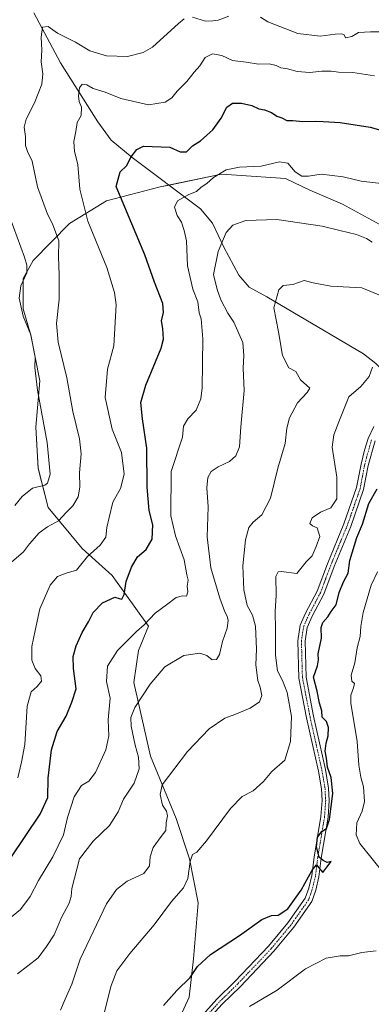
# Model space of a CAD drawing. Units: metres. Extents: x 628342 to 631837, y 4706483 to 4708860.
# Drawn here: x 629152 to 629293, y 4707939 to 4708333 of the extents above; entities that cross this region are included whole.
import ezdxf

# ---------------------------------------------------------------- set-up
doc = ezdxf.new("R2010")
doc.units = ezdxf.units.M
doc.header["$MEASUREMENT"] = 0
doc.linetypes.add('TRAZO_Y_PUNTO', pattern=[1, 0.5, -0.25, 0, -0.25])
for name, color, linetype, lineweight in [('Camino', 19, 'Continuous', 0), ('Camino Cxs', 19, 'Continuous', 0), ('Camino eje', 39, 'TRAZO_Y_PUNTO', 13), ('Corriente natural lineal', 142, 'Continuous', 13), ('Curva de nivel maestra', 36, 'Continuous', 30), ('Curva de nivel normal', 36, 'Continuous', 0), ('Matorral', 135, 'Continuous', 0), ('Matorral CxS', 135, 'Continuous', 0)]:
    doc.layers.add(name, color=color, linetype=linetype, lineweight=lineweight)

# ---------------------------------------------------------------- blocks, each defined once
blk = doc.blocks.new('*U150')
at = {"layer": 'Matorral CxS', "color": 135, "linetype": 'Continuous', "lineweight": 0}
blk.add_polyline3d([(629300.39, 4708248.62, 440.14), (629281.37, 4708259.04, 442.76), (629268.33, 4708264.7, 442.64), (629258.53, 4708269.26, 442.52), (629238.98, 4708270.64, 443.5), (629232.96, 4708271.07, 444.7), (629208.4, 4708265.93, 446.28), (629187.04, 4708260.34, 451.62), (629172.24, 4708251.29, 457.73), (629157.75, 4708236.53, 463.34), (629153.68, 4708229.32, 465.13), (629153.68, 4708217.25, 464.58), (629156.8, 4708206.61, 464.72), (629160.32, 4708188.37, 464.06), (629158.77, 4708169.86, 466.34), (629159.65, 4708153.38, 466.68), (629163.67, 4708137.71, 461.76), (629177.28, 4708121.29, 456.1), (629189.33, 4708110.49, 451.36), (629203.78, 4708090.29, 444.27), (629199.84, 4708080.55, 443), (629197.98, 4708067.74, 440.9), (629204.65, 4708038.23, 437.48), (629214.9, 4708013.36, 432.94), (629220.22, 4707997.12, 430.27), (629223.71, 4707979.52, 428.53), (629221.72, 4707957.17, 425.43), (629220, 4707941.83, 423.77), (629211.45, 4707922.94, 422.96)], dxfattribs=at)
blk = doc.blocks.new('*U169')
at = {"layer": 'Curva de nivel normal', "color": 36, "linetype": 'Continuous', "lineweight": 0}
blk.add_polyline3d([(629151.55, 4708029.52, 455), (629153.08, 4708035.83, 455), (629154.42, 4708042.95, 455), (629155.28, 4708058.29, 455), (629156.86, 4708063.98, 455), (629159.34, 4708066.13, 455), (629160.98, 4708068.25, 455), (629160.75, 4708070.42, 455), (629158.57, 4708073.26, 455), (629157.21, 4708076.63, 455), (629157.24, 4708082.1, 455), (629158.46, 4708088.52, 455), (629160.34, 4708097.13, 455), (629164.52, 4708106.66, 455), (629167.38, 4708110.13, 455), (629170.88, 4708111.46, 455), (629175.04, 4708112.71, 455), (629179.43, 4708118.1, 455), (629184.43, 4708122.71, 455), (629186.74, 4708125.89, 455), (629187.14, 4708129.73, 455), (629188.03, 4708133.72, 455), (629189.53, 4708139.83, 455), (629192.64, 4708145.34, 455), (629194.04, 4708151, 455), (629192.97, 4708159.78, 455), (629189.23, 4708169.11, 455), (629186.46, 4708181.78, 455), (629187.45, 4708193.11, 455), (629189.89, 4708202.44, 455), (629190.89, 4708218.78, 455), (629190.25, 4708223.78, 455), (629187.09, 4708233.78, 455), (629179.61, 4708252.26, 455), (629176.34, 4708265.01, 455), (629175.57, 4708274.92, 455), (629174.18, 4708280.12, 455), (629173.92, 4708284.12, 455), (629174.82, 4708288.08, 455), (629175.3, 4708291.66, 455), (629176.86, 4708294.53, 455), (629177.02, 4708297.82, 455), (629176.07, 4708300.12, 455), (629175.8, 4708302.45, 455), (629176.29, 4708305.65, 455), (629177.29, 4708307.06, 455), (629179.1, 4708306.75, 455), (629181.68, 4708305.35, 455), (629186.44, 4708303.85, 455), (629192.69, 4708301.26, 455), (629203.78, 4708298.84, 455), (629210.44, 4708299.83, 455), (629213.06, 4708301.53, 455), (629215.3, 4708304.31, 455), (629219.12, 4708308.12, 455), (629222.03, 4708311.79, 455), (629224.32, 4708314.45, 455), (629226.47, 4708317.69, 455), (629229.31, 4708319.2, 455), (629233.1, 4708318.5, 455), (629237.41, 4708316.54, 455), (629242.86, 4708315.87, 455), (629247.7, 4708315.04, 455), (629252.07, 4708315.16, 455), (629254.88, 4708314.54, 455), (629256.65, 4708313.63, 455), (629259.29, 4708313.18, 455), (629263.18, 4708312.08, 455), (629268.32, 4708311.72, 455), (629273.01, 4708312.26, 455), (629276.78, 4708312.31, 455), (629279.75, 4708311.92, 455), (629285.47, 4708311.76, 455), (629294.08, 4708310.42, 455)], dxfattribs=at)
blk = doc.blocks.new('*U173')
at = {"layer": 'Curva de nivel normal', "color": 36, "linetype": 'Continuous', "lineweight": 0}
blk.add_polyline3d([(629150.45, 4708138.58, 465), (629153.36, 4708142.16, 465), (629157.43, 4708145.47, 465), (629162.4, 4708146.63, 465), (629163.48, 4708147.5, 465), (629164.47, 4708151.11, 465), (629163.31, 4708163.74, 465), (629159.41, 4708184.61, 465), (629158.38, 4708193.78, 465), (629158.56, 4708197.89, 465), (629156.72, 4708206.73, 465), (629153.75, 4708214.3, 465), (629152.17, 4708221.48, 465), (629152.81, 4708226.44, 465), (629155.12, 4708231.53, 465), (629155.23, 4708234.71, 465), (629154.27, 4708237.8, 465), (629148.38, 4708253.86, 465)], dxfattribs=at)
blk = doc.blocks.new('*U175')
at = {"layer": 'Curva de nivel normal', "color": 36, "linetype": 'Continuous', "lineweight": 0}
blk.add_polyline3d([(629151.44, 4707951.19, 440), (629159.72, 4707957.64, 440), (629163.03, 4707962.09, 440), (629166.14, 4707966.76, 440), (629169.08, 4707973.76, 440), (629172.1, 4707979.42, 440), (629172.93, 4707982.09, 440), (629173.17, 4707985.26, 440), (629176.2, 4707997.2, 440), (629181.71, 4708004.19, 440), (629188.17, 4708010.45, 440), (629191.62, 4708015.95, 440), (629193.84, 4708021.09, 440), (629198.04, 4708027.46, 440), (629200.01, 4708033.2, 440), (629199.75, 4708037.88, 440), (629198.42, 4708042.62, 440), (629196.92, 4708050.25, 440), (629196.79, 4708053.77, 440), (629198.4, 4708057.71, 440), (629204.44, 4708067.1, 440), (629210.39, 4708073.96, 440), (629217.98, 4708078.45, 440), (629224.3, 4708079.41, 440), (629227.14, 4708078.48, 440), (629229.23, 4708076.77, 440), (629231, 4708076.89, 440), (629232.21, 4708078.86, 440), (629233.34, 4708084.06, 440), (629235.18, 4708089.51, 440), (629235.58, 4708092.49, 440), (629235.26, 4708094.26, 440), (629234.29, 4708095.95, 440), (629232.26, 4708101.4, 440), (629228.73, 4708113.64, 440), (629227.18, 4708125.99, 440), (629227.59, 4708137.96, 440), (629227.15, 4708145.59, 440), (629227.51, 4708149.78, 440), (629228.87, 4708152.06, 440), (629231.66, 4708153.92, 440), (629236.18, 4708156.06, 440), (629238.71, 4708158.34, 440), (629240.19, 4708162.05, 440), (629240.76, 4708170.01, 440), (629242.07, 4708184.46, 440), (629241.58, 4708193.49, 440), (629241.86, 4708198.46, 440), (629241.54, 4708203.78, 440), (629237.84, 4708211.89, 440), (629235.56, 4708215.42, 440), (629232.74, 4708220.74, 440), (629231.3, 4708224.98, 440), (629229.84, 4708230.91, 440), (629231.62, 4708240.1, 440), (629234.82, 4708247.75, 440), (629237.52, 4708250.63, 440), (629242.76, 4708252.46, 440), (629255.14, 4708252.92, 440), (629273.24, 4708250.28, 440), (629280.2, 4708248.53, 440), (629286.98, 4708246.95, 440), (629290.91, 4708245.31, 440), (629293.23, 4708243.9, 440)], dxfattribs=at)
blk = doc.blocks.new('*U191')
at = {"layer": 'Curva de nivel normal', "color": 36, "linetype": 'Continuous', "lineweight": 0}
for points in [[(629244.22, 4707938.06, 420), (629255.28, 4707944.66, 420), (629266.51, 4707953.13, 420), (629274.74, 4707957.47, 420), (629280.43, 4707958.37, 420), (629283.78, 4707958.36, 420), (629289.11, 4707959.74, 420), (629294.78, 4707960.37, 420)], [(629298.1, 4707991.1, 420), (629288.24, 4708003.3, 420), (629286.79, 4708006.74, 420), (629287, 4708011.62, 420), (629289.25, 4708016.31, 420), (629290.07, 4708020.06, 420), (629289.69, 4708026.01, 420), (629288.64, 4708029.87, 420), (629287.9, 4708034.68, 420), (629287.14, 4708044.1, 420), (629284.61, 4708059.43, 420), (629284.67, 4708062.63, 420), (629285.77, 4708065.64, 420), (629286.09, 4708067.25, 420), (629285.08, 4708068.3, 420), (629284.81, 4708070.66, 420), (629286.19, 4708075.64, 420), (629287.16, 4708081.53, 420), (629288.45, 4708086.07, 420), (629288.62, 4708090.1, 420), (629289.62, 4708095.72, 420), (629292.78, 4708106.62, 420), (629295.37, 4708112.02, 420)]]:
    blk.add_polyline3d(points, dxfattribs=at)
blk = doc.blocks.new('*U194')
at = {"layer": 'Curva de nivel normal', "color": 36, "linetype": 'Continuous', "lineweight": 0}
blk.add_polyline3d([(629295.88, 4708222.85, 435), (629289.06, 4708225.53, 435), (629276.6, 4708226.22, 435), (629269.6, 4708227.59, 435), (629265.97, 4708228.55, 435), (629261.46, 4708226.89, 435), (629257.67, 4708226.53, 435), (629255.82, 4708224.81, 435), (629253.89, 4708217.53, 435), (629255.7, 4708208.05, 435), (629257.32, 4708198.54, 435), (629259.85, 4708193.6, 435), (629262.68, 4708192.11, 435), (629264.49, 4708188.83, 435), (629268.23, 4708185.42, 435), (629267.27, 4708183.67, 435), (629263.34, 4708179.55, 435), (629260.19, 4708173.53, 435), (629259.12, 4708169.46, 435), (629258.37, 4708163.33, 435), (629255.5, 4708153.42, 435), (629252.55, 4708141.47, 435), (629249.04, 4708134.82, 435), (629245.57, 4708131.85, 435), (629243.87, 4708129.7, 435), (629242.54, 4708124.77, 435), (629241.44, 4708114.42, 435), (629241.85, 4708104.76, 435), (629243.27, 4708098.52, 435), (629245.38, 4708094.71, 435), (629246.56, 4708090.2, 435), (629246.96, 4708081.02, 435), (629246.65, 4708074.77, 435), (629247.45, 4708068.55, 435), (629248.4, 4708065.82, 435), (629249.03, 4708062.54, 435), (629248.14, 4708060.04, 435), (629244.43, 4708057.5, 435), (629238.35, 4708054.96, 435), (629234.28, 4708053.5, 435), (629228.07, 4708049.16, 435), (629219.36, 4708040.14, 435), (629209.26, 4708026.82, 435), (629208.43, 4708022.9, 435), (629209.46, 4708018.6, 435), (629210.96, 4708016.24, 435), (629211.37, 4708014.36, 435), (629210.91, 4708011.55, 435), (629210.79, 4708008.49, 435), (629208.8, 4708006.17, 435), (629205.65, 4708001.78, 435), (629204.48, 4707997.99, 435), (629204.19, 4707994.34, 435), (629201.88, 4707991.37, 435), (629195.3, 4707988.22, 435), (629190.99, 4707984.92, 435), (629187.07, 4707979.14, 435), (629176.45, 4707957.06, 435), (629173.2, 4707947, 435), (629170.51, 4707941.08, 435), (629168.65, 4707936.59, 435)], dxfattribs=at)
blk = doc.blocks.new('*U205')
at = {"layer": 'Curva de nivel normal', "color": 36, "linetype": 'Continuous', "lineweight": 0}
for points in [[(629149.1, 4708115.83, 460), (629153.82, 4708119.95, 460), (629156.3, 4708123.19, 460), (629160.06, 4708127.53, 460), (629163.5, 4708130.03, 460), (629167.81, 4708132.42, 460), (629170.87, 4708135.78, 460), (629173.5, 4708138.44, 460), (629175.66, 4708142.02, 460), (629176.36, 4708145.9, 460), (629176.29, 4708151.63, 460), (629176.83, 4708159.18, 460), (629176.18, 4708165.16, 460), (629173.58, 4708176.15, 460), (629171.22, 4708189.54, 460), (629167.74, 4708203.8, 460), (629167.08, 4708211.28, 460), (629168.05, 4708221.11, 460), (629168.16, 4708230.8, 460), (629167.78, 4708237.99, 460), (629167.96, 4708244.45, 460), (629165.47, 4708251.17, 460), (629163.42, 4708254.99, 460), (629159.49, 4708266.04, 460), (629157.28, 4708276.2, 460), (629155.42, 4708280.17, 460), (629154.7, 4708282.46, 460), (629154.58, 4708286.12, 460), (629154.05, 4708289.79, 460), (629154.87, 4708292.99, 460), (629158.2, 4708299.59, 460), (629161.15, 4708307.1, 460), (629161.58, 4708311.25, 460), (629160.93, 4708315.96, 460), (629161.15, 4708320.67, 460), (629160.85, 4708325.92, 460), (629161.44, 4708329.83, 460), (629163.65, 4708330.08, 460), (629167.42, 4708327.43, 460), (629174.6, 4708323.92, 460), (629180.41, 4708320.42, 460), (629187.08, 4708318.43, 460), (629195.44, 4708318.1, 460), (629201.67, 4708319.73, 460), (629205.34, 4708321.81, 460), (629215.78, 4708331.31, 460), (629218.06, 4708333.13, 460)], [(629221.44, 4708333.92, 460), (629226.54, 4708332.31, 460), (629229.48, 4708332.4, 460), (629231.64, 4708332.65, 460), (629235.86, 4708334.3, 460)], [(629248.62, 4708333.8, 460), (629251.48, 4708331.93, 460), (629263.52, 4708327.38, 460), (629272.44, 4708326.28, 460), (629278.44, 4708327.06, 460), (629280.94, 4708327.24, 460), (629281.97, 4708326.84, 460), (629282.46, 4708325.65, 460), (629285.11, 4708326.17, 460), (629287.78, 4708327.75, 460), (629292.5, 4708328.04, 460), (629296.29, 4708327.93, 460), (629303.64, 4708325.65, 460), (629313.59, 4708322.92, 460), (629318.01, 4708322.71, 460), (629323.29, 4708324.09, 460), (629329.51, 4708324.54, 460), (629334.45, 4708323.71, 460), (629347.13, 4708323.08, 460), (629354.51, 4708324.32, 460), (629359.47, 4708327.42, 460), (629364.45, 4708332.36, 460), (629367.45, 4708334.14, 460)]]:
    blk.add_polyline3d(points, dxfattribs=at)
blk = doc.blocks.new('*U212')
at = {"layer": 'Curva de nivel normal', "color": 36, "linetype": 'Continuous', "lineweight": 0}
blk.add_polyline3d([(629185.93, 4707934.72, 430), (629188.76, 4707946.16, 430), (629191.18, 4707952.42, 430), (629196.38, 4707959.32, 430), (629206.11, 4707970.8, 430), (629213.02, 4707980.16, 430), (629217.81, 4707985.56, 430), (629219.54, 4707989.32, 430), (629220.4, 4707996.17, 430), (629221.33, 4707998.96, 430), (629223.11, 4707999.88, 430), (629226.98, 4708004.35, 430), (629236.53, 4708017.35, 430), (629241.23, 4708022.1, 430), (629245.61, 4708024.43, 430), (629249.8, 4708028.1, 430), (629253.04, 4708032.1, 430), (629258.34, 4708036.7, 430), (629260.61, 4708044.17, 430), (629260.98, 4708054.17, 430), (629259.25, 4708063.71, 430), (629257.39, 4708068.52, 430), (629255.37, 4708072.36, 430), (629254.52, 4708078.59, 430), (629254.53, 4708088.97, 430), (629254.43, 4708096.1, 430), (629254.82, 4708102.66, 430), (629254.75, 4708110.09, 430), (629255.64, 4708112.05, 430), (629256.85, 4708112.08, 430), (629263.11, 4708111.32, 430), (629266.81, 4708115.94, 430), (629269.16, 4708118.44, 430), (629270.79, 4708122.11, 430), (629272.27, 4708126.15, 430), (629271.23, 4708129.6, 430), (629269.29, 4708130.34, 430), (629268.27, 4708131.28, 430), (629269.16, 4708133.61, 430), (629272.57, 4708135.9, 430), (629276.69, 4708137.6, 430), (629279.01, 4708141.2, 430), (629279.1, 4708149.89, 430), (629277.18, 4708161.88, 430), (629277.91, 4708166.78, 430), (629279.8, 4708171.95, 430), (629283.83, 4708181.95, 430), (629288.69, 4708186.11, 430), (629291.95, 4708190.16, 430), (629293.32, 4708193.81, 430)], dxfattribs=at)
blk = doc.blocks.new('*U216')
at = {"layer": 'Curva de nivel normal', "color": 36, "linetype": 'Continuous', "lineweight": 0}
blk.add_polyline3d([(629146.77, 4707972.07, 445), (629152.7, 4707976.98, 445), (629156.5, 4707982.17, 445), (629159.86, 4707988.51, 445), (629165.63, 4707997.92, 445), (629169.78, 4708006.75, 445), (629171.46, 4708013.65, 445), (629174.03, 4708021.96, 445), (629177.08, 4708026.47, 445), (629179.91, 4708028.24, 445), (629182.68, 4708031.77, 445), (629186.72, 4708040.77, 445), (629187.99, 4708046.44, 445), (629187.7, 4708052.81, 445), (629188.47, 4708061.44, 445), (629187.07, 4708068.1, 445), (629187.4, 4708074.21, 445), (629191.37, 4708080.49, 445), (629199.05, 4708088.06, 445), (629202.08, 4708090.77, 445), (629206.42, 4708095.51, 445), (629210.99, 4708098.76, 445), (629214.84, 4708101.67, 445), (629217.38, 4708102.32, 445), (629218.94, 4708102.22, 445), (629219.49, 4708104.03, 445), (629219.31, 4708106.24, 445), (629219.63, 4708108.64, 445), (629219.07, 4708110.74, 445), (629218.11, 4708116.77, 445), (629214.65, 4708126.41, 445), (629212.66, 4708134.44, 445), (629212.8, 4708152.11, 445), (629217.41, 4708165.86, 445), (629217.85, 4708170.28, 445), (629219.52, 4708173.24, 445), (629222.87, 4708176.67, 445), (629224.68, 4708181.18, 445), (629225.25, 4708185.56, 445), (629225.56, 4708205.14, 445), (629224.79, 4708213.12, 445), (629224.07, 4708215.62, 445), (629223.46, 4708219.92, 445), (629221.49, 4708225.11, 445), (629219.34, 4708234.44, 445), (629218.99, 4708244.45, 445), (629218.01, 4708248.48, 445), (629217, 4708251.89, 445), (629215.23, 4708254.48, 445), (629214.25, 4708257.79, 445), (629215.44, 4708260.33, 445), (629219.87, 4708262.93, 445), (629222.93, 4708264.18, 445), (629224.88, 4708265.92, 445), (629227.05, 4708267.35, 445), (629229.78, 4708269.73, 445), (629234.78, 4708272.81, 445), (629240.11, 4708273.85, 445), (629248.78, 4708274.19, 445), (629256.14, 4708276.04, 445), (629259.48, 4708275.43, 445), (629262.4, 4708272.01, 445), (629265.01, 4708270.21, 445), (629267.78, 4708270.2, 445), (629272.78, 4708271.07, 445), (629281.53, 4708269.94, 445), (629288.8, 4708268.3, 445), (629301.44, 4708266.8, 445)], dxfattribs=at)
blk = doc.blocks.new('*U223')
at = {"layer": 'Curva de nivel maestra', "color": 36, "linetype": 'Continuous', "lineweight": 30}
blk.add_polyline3d([(629148.77, 4707997.62, 450), (629160.54, 4708015.02, 450), (629163.58, 4708021.7, 450), (629163.76, 4708029.46, 450), (629165, 4708040.83, 450), (629167.36, 4708048.14, 450), (629170.89, 4708054.28, 450), (629173.13, 4708059.81, 450), (629174.94, 4708065.16, 450), (629173.85, 4708073.32, 450), (629173.7, 4708078.16, 450), (629174.85, 4708082.43, 450), (629177.24, 4708087.77, 450), (629179.88, 4708092, 450), (629181.63, 4708095.66, 450), (629185.44, 4708099.64, 450), (629190.28, 4708101.82, 450), (629192.11, 4708101.28, 450), (629193.12, 4708101.07, 450), (629194.08, 4708102.88, 450), (629194.94, 4708108.13, 450), (629197.02, 4708113.88, 450), (629199.44, 4708117.92, 450), (629202.87, 4708120.98, 450), (629205.29, 4708125.07, 450), (629205.52, 4708130.73, 450), (629204.06, 4708136.58, 450), (629203.32, 4708145.85, 450), (629203.09, 4708161.42, 450), (629201.43, 4708173.19, 450), (629200.8, 4708179.78, 450), (629202.76, 4708186.69, 450), (629208.88, 4708201.43, 450), (629209.74, 4708205.1, 450), (629209.56, 4708209.36, 450), (629208.99, 4708212.44, 450), (629209.85, 4708215.78, 450), (629209.48, 4708219.29, 450), (629206.18, 4708227.84, 450), (629202.4, 4708238.72, 450), (629190.83, 4708266.12, 450), (629192.54, 4708271.95, 450), (629195.02, 4708274.45, 450), (629196.93, 4708277.96, 450), (629199.15, 4708280.92, 450), (629201.77, 4708282.29, 450), (629212.34, 4708281.83, 450), (629216.44, 4708280.05, 450), (629219.03, 4708280.01, 450), (629221.39, 4708282.34, 450), (629224.56, 4708284.35, 450), (629227.09, 4708286.7, 450), (629229.57, 4708288.82, 450), (629232.81, 4708293.44, 450), (629235.11, 4708297.88, 450), (629237.38, 4708299.4, 450), (629240.92, 4708299.5, 450), (629245.14, 4708298.49, 450), (629247.88, 4708297.22, 450), (629250.15, 4708296.78, 450), (629252.91, 4708295.72, 450), (629255.07, 4708294.31, 450), (629257.1, 4708293.56, 450), (629259.11, 4708292.49, 450), (629261.44, 4708292.5, 450), (629265.44, 4708292.15, 450), (629270.41, 4708292.3, 450), (629273.66, 4708292.07, 450), (629280.4, 4708291.77, 450), (629292.39, 4708289.8, 450), (629302.43, 4708287.1, 450)], dxfattribs=at)
blk = doc.blocks.new('*U227')
at = {"layer": 'Curva de nivel maestra', "color": 36, "linetype": 'Continuous', "lineweight": 30}
blk.add_polyline3d([(629209.74, 4707938.54, 425), (629215.12, 4707944.51, 425), (629220.44, 4707949.76, 425), (629223.38, 4707954.18, 425), (629228.53, 4707958.88, 425), (629240.22, 4707966.48, 425), (629249.13, 4707972.96, 425), (629252.99, 4707974.56, 425), (629255.58, 4707974.68, 425), (629259.44, 4707977.2, 425), (629264.86, 4707984.7, 425), (629269.16, 4707992.65, 425), (629270.96, 4707994.78, 425), (629271.92, 4707993.53, 425), (629273.5, 4707991.77, 425), (629275.11, 4707993.79, 425), (629276.78, 4707996.16, 425), (629275.2, 4707995.69, 425), (629273.64, 4707996.48, 425), (629272.04, 4707997.79, 425), (629270.88, 4708001.93, 425), (629271.35, 4708005.87, 425), (629273.11, 4708008.13, 425), (629274.9, 4708009.36, 425), (629276.08, 4708012.93, 425), (629277.4, 4708023.35, 425), (629276.86, 4708029.69, 425), (629275.3, 4708033.84, 425), (629274.9, 4708037.42, 425), (629274.34, 4708040.28, 425), (629274.75, 4708043.47, 425), (629275.62, 4708046.36, 425), (629275.76, 4708049.78, 425), (629274.89, 4708052.08, 425), (629273.16, 4708053.82, 425), (629273.06, 4708056.39, 425), (629272.17, 4708059.4, 425), (629271.21, 4708064.24, 425), (629269.79, 4708069.9, 425), (629271.37, 4708074.41, 425), (629271.75, 4708076.74, 425), (629271.62, 4708079.23, 425), (629272.88, 4708085.44, 425), (629272.77, 4708089.68, 425), (629273.44, 4708091.76, 425), (629275.4, 4708094.02, 425), (629276.84, 4708096.1, 425), (629278.86, 4708098.77, 425), (629279.98, 4708103.77, 425), (629281.71, 4708107.92, 425), (629283.58, 4708111.5, 425), (629284.2, 4708116.46, 425), (629287.03, 4708125.78, 425), (629289.26, 4708131.11, 425), (629291.9, 4708139.36, 425), (629295.22, 4708145.15, 425)], dxfattribs=at)

msp = doc.modelspace()

# ---------------------------------------------------------------- linework, layer by layer
at = {"layer": 'Camino', "color": 19, "linetype": 'Continuous', "lineweight": 0}
for points in [[(629224.27, 4707933.43, 421.96), (629231.12, 4707941.03, 421.71), (629238.48, 4707948.2, 422), (629251.73, 4707962.19, 422.98), (629259.52, 4707971.55, 423.62), (629266.47, 4707981.43, 424.18), (629267.87, 4707985.42, 424.62), (629269.06, 4707990.49, 425.11), (629270, 4707997.91, 425.44), (629272.72, 4708014.14, 425.28), (629273.15, 4708020.49, 425.64), (629272.91, 4708025.14, 425.64), (629271.7, 4708032.29, 425.59), (629266.94, 4708053.62, 425.93), (629263.87, 4708069.51, 426.26), (629263.45, 4708084.41, 426.53), (629264.42, 4708090.6, 426.52), (629266.58, 4708095.49, 426.36), (629271.2, 4708104.24, 426.44), (629275.3, 4708115.2, 426.54), (629281.92, 4708131.15, 426.37), (629286.98, 4708145.69, 425.91), (629288.73, 4708155.1, 426.04), (629290.17, 4708160.64, 425.84), (629291.62, 4708165.37, 425.5), (629293.84, 4708170.16, 425.75)], [(629294.33, 4708164.33, 425.38), (629291.56, 4708154.47, 425.65), (629289.78, 4708144.95, 425.73), (629284.63, 4708130.12, 425.99), (629277.99, 4708114.14, 426.16), (629273.85, 4708103.05, 426.33), (629269.19, 4708094.23, 426.04), (629267.22, 4708089.78, 426.17), (629266.35, 4708084.23, 426.26), (629266.76, 4708069.83, 425.87), (629269.77, 4708054.21, 425.34), (629274.54, 4708032.85, 424.92), (629275.79, 4708025.46, 425.38), (629276.05, 4708020.47, 425.33), (629275.6, 4708013.8, 424.96), (629272.86, 4707997.49, 424.9), (629271.91, 4707989.98, 424.73), (629270.65, 4707984.61, 424.46), (629269.07, 4707980.09, 423.9), (629261.82, 4707969.79, 423.47), (629253.89, 4707960.27, 422.59), (629240.54, 4707946.17, 421.63), (629233.21, 4707939.02, 421.26), (629226.51, 4707931.59, 421.44)]]:
    msp.add_polyline3d(points, dxfattribs=at)
at = {"layer": 'Camino Cxs', "color": 19, "linetype": 'Continuous', "lineweight": 0}
for points in [[(629224.27, 4707933.43, 421.96), (629231.12, 4707941.03, 421.71), (629238.48, 4707948.2, 422), (629251.73, 4707962.19, 422.98), (629259.52, 4707971.55, 423.62), (629266.47, 4707981.43, 424.18), (629267.87, 4707985.42, 424.62), (629269.06, 4707990.49, 425.11), (629270, 4707997.91, 425.44), (629272.72, 4708014.14, 425.28), (629273.15, 4708020.49, 425.64), (629272.91, 4708025.14, 425.64), (629271.7, 4708032.29, 425.59), (629266.94, 4708053.62, 425.93), (629263.87, 4708069.51, 426.26), (629263.45, 4708084.41, 426.53), (629264.42, 4708090.6, 426.52), (629266.58, 4708095.49, 426.36), (629271.2, 4708104.24, 426.44), (629275.3, 4708115.2, 426.54), (629281.92, 4708131.15, 426.37), (629286.98, 4708145.69, 425.91), (629288.73, 4708155.1, 426.04), (629290.17, 4708160.64, 425.84), (629291.62, 4708165.37, 425.5), (629293.84, 4708170.16, 425.75)], [(629294.33, 4708164.33, 425.38), (629291.56, 4708154.47, 425.65), (629289.78, 4708144.95, 425.73), (629284.63, 4708130.12, 425.99), (629277.99, 4708114.14, 426.16), (629273.85, 4708103.05, 426.33), (629269.19, 4708094.23, 426.04), (629267.22, 4708089.78, 426.17), (629266.35, 4708084.23, 426.26), (629266.76, 4708069.83, 425.87), (629269.77, 4708054.21, 425.34), (629274.54, 4708032.85, 424.92), (629275.79, 4708025.46, 425.38), (629276.05, 4708020.47, 425.33), (629275.6, 4708013.8, 424.96), (629272.86, 4707997.49, 424.9), (629271.91, 4707989.98, 424.73), (629270.65, 4707984.61, 424.46), (629269.07, 4707980.09, 423.9), (629261.82, 4707969.79, 423.47), (629253.89, 4707960.27, 422.59), (629240.54, 4707946.17, 421.63), (629233.21, 4707939.02, 421.26), (629226.51, 4707931.59, 421.44)]]:
    msp.add_polyline3d(points, dxfattribs=at)
at = {"layer": 'Camino eje', "color": 39, "linetype": 'TRAZO_Y_PUNTO', "lineweight": 13}
msp.add_polyline3d([(629292.98, 4708164.85, 425.44), (629292.25, 4708162.49, 425.44), (629290.87, 4708157.56, 425.71), (629290.15, 4708154.79, 425.83), (629289.27, 4708150.08, 425.87), (629288.38, 4708145.32, 425.84), (629285.81, 4708137.91, 426.4), (629283.28, 4708130.64, 426.18), (629279.96, 4708122.65, 426.51), (629276.65, 4708114.67, 426.2), (629274.6, 4708109.19, 426.46), (629272.53, 4708103.65, 426.36), (629267.89, 4708094.86, 426.22), (629266.9, 4708092.64, 426.24), (629265.82, 4708090.19, 426.36), (629264.9, 4708084.32, 426.4), (629265.11, 4708076.87, 426.22), (629265.32, 4708069.67, 426.09), (629266.85, 4708061.73, 425.87), (629268.36, 4708053.92, 425.63), (629273.12, 4708032.57, 425.27), (629274.35, 4708025.3, 425.52), (629274.6, 4708020.48, 425.49), (629274.16, 4708013.97, 425.12), (629272.79, 4708005.82, 424.82), (629271.43, 4707997.7, 424.97), (629270.49, 4707990.24, 424.91), (629269.26, 4707985.02, 424.53), (629268.56, 4707983.02, 424.28), (629267.77, 4707980.76, 424.06), (629260.67, 4707970.67, 423.51), (629256.71, 4707965.91, 423.11), (629252.81, 4707961.23, 422.81), (629239.51, 4707947.19, 421.84), (629235.85, 4707943.61, 421.65), (629232.17, 4707940.03, 421.51), (629225.39, 4707932.51, 421.71)], dxfattribs=at)
at = {"layer": 'Corriente natural lineal', "color": 142, "linetype": 'Continuous', "lineweight": 13}
msp.add_polyline3d([(629157.96, 4708335.64, 461.89), (629168.61, 4708315.57, 457.66), (629183.5, 4708292.05, 452.36), (629188.9, 4708284.65, 451.21), (629197.27, 4708277.71, 449.65), (629224.64, 4708257.23, 441.89), (629229.43, 4708251.44, 440.76), (629233.87, 4708241.84, 439.66), (629239.86, 4708230.61, 438.39), (629244.01, 4708225.84, 437.33), (629251.11, 4708222.02, 435.5), (629289.71, 4708199.23, 431.7), (629294.61, 4708195.37, 430.39), (629300.71, 4708189.32, 428.61), (629304.57, 4708183.89, 426.23), (629305.68, 4708182.29, 425.88)], dxfattribs=at)
at = {"layer": 'Matorral', "color": 135, "linetype": 'Continuous', "lineweight": 0}
msp.add_polyline3d([(629300.39, 4708248.62, 440.14), (629281.37, 4708259.04, 442.76), (629268.33, 4708264.7, 442.64), (629258.53, 4708269.26, 442.52), (629238.98, 4708270.64, 443.5), (629232.96, 4708271.07, 444.7), (629212, 4708266.69, 446.12), (629208.4, 4708265.94, 446.28), (629187.04, 4708260.34, 451.62), (629172.24, 4708251.29, 457.73), (629157.75, 4708236.53, 463.34), (629153.68, 4708229.32, 465.13), (629153.68, 4708217.25, 464.58), (629156.8, 4708206.61, 464.72), (629160.32, 4708188.37, 464.06), (629158.76, 4708169.86, 466.34), (629159.65, 4708153.39, 466.68), (629163.67, 4708137.71, 461.76), (629177.28, 4708121.29, 456.1), (629189.32, 4708110.49, 451.36), (629203.78, 4708090.29, 444.27), (629199.84, 4708080.55, 443), (629197.98, 4708067.74, 440.9), (629204.65, 4708038.23, 437.48), (629214.9, 4708013.36, 432.94), (629220.22, 4707997.12, 430.27), (629223.71, 4707979.52, 428.53), (629221.72, 4707957.17, 425.43), (629220, 4707941.83, 423.77), (629211.45, 4707922.94, 422.96)], dxfattribs=at)
at = {"layer": 'Matorral CxS', "color": 135, "linetype": 'Continuous', "lineweight": 0}
msp.add_polyline3d([(629211.45, 4707922.94, 422.96), (629220, 4707941.83, 423.77), (629221.72, 4707957.17, 425.43), (629223.71, 4707979.52, 428.53), (629220.22, 4707997.12, 430.27), (629214.9, 4708013.36, 432.94), (629204.65, 4708038.23, 437.48), (629197.98, 4708067.74, 440.9), (629199.84, 4708080.55, 443), (629203.78, 4708090.29, 444.27), (629189.33, 4708110.49, 451.36), (629177.28, 4708121.29, 456.1), (629163.67, 4708137.71, 461.76), (629159.65, 4708153.38, 466.68), (629158.77, 4708169.86, 466.34), (629160.32, 4708188.37, 464.06), (629156.8, 4708206.61, 464.72), (629153.68, 4708217.25, 464.58), (629153.68, 4708229.32, 465.13), (629157.75, 4708236.53, 463.34), (629172.24, 4708251.29, 457.73), (629187.04, 4708260.34, 451.62), (629208.4, 4708265.93, 446.28), (629232.96, 4708271.07, 444.7), (629238.98, 4708270.64, 443.5), (629258.53, 4708269.26, 442.52), (629268.33, 4708264.7, 442.64), (629281.37, 4708259.04, 442.76), (629300.39, 4708248.62, 440.14)], dxfattribs=at)

# ---------------------------------------------------------------- block references
at = {"layer": 'Curva de nivel maestra', "color": 36, "linetype": 'Continuous', "lineweight": 30}
for name in ['*U227', '*U223']:
    msp.add_blockref(name, (0, 0), dxfattribs=at)
at = {"layer": 'Curva de nivel normal', "color": 36, "linetype": 'Continuous', "lineweight": 0}
for name in ['*U175', '*U212', '*U191', '*U216', '*U194', '*U173', '*U205', '*U169']:
    msp.add_blockref(name, (0, 0), dxfattribs=at)
at = {"layer": 'Matorral CxS', "color": 135, "linetype": 'Continuous', "lineweight": 0}
msp.add_blockref('*U150', (0, 0), dxfattribs=at)

doc.saveas('drawing.dxf')
